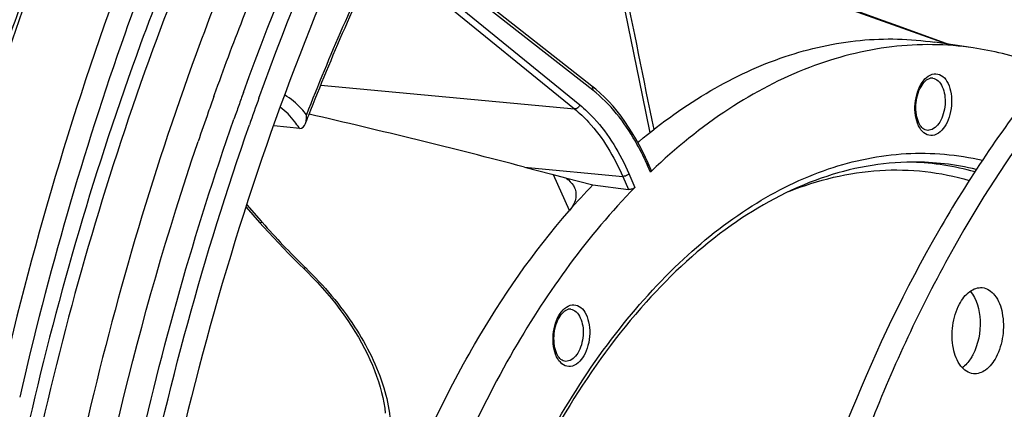
# Model space of a CAD drawing. Units: millimetres. Extents: x 0 to 594, y 0 to 420.
# Drawn here: x 200 to 213, y 75 to 80 of the extents above; entities that cross this region are included whole.
import ezdxf

# ---------------------------------------------------------------- set-up
doc = ezdxf.new("R2010")
doc.units = ezdxf.units.MM
doc.header["$LTSCALE"] = 32.67
doc.layers.get('0').update_dxf_attribs({"linetype": 'CONTINUOUS'})
doc.layers.add('7_ALL_FEATURES', color=7, linetype='CONTINUOUS')

msp = doc.modelspace()

# ---------------------------------------------------------------- linework, layer by layer
at = {"color": 7, "linetype": 'CONTINUOUS'}
for p, q in [((207.740424, 79.072253), (205.720735, 80.656126)), ((208.090183, 80.441926), (208.246887, 79.671327)), ((210.581181, 80.259007), (212.368476, 79.617275)), ((208.246887, 79.671327), (208.392292, 78.954723)), ((202.825572, 78.937532), (202.834252, 78.961765)), ((208.392292, 78.954723), (208.491515, 78.464699)), ((203.941191, 78.520407), (203.603857, 78.557029)), ((202.612752, 78.326307), (202.621335, 78.351622)), ((206.865457, 78.018679), (207.219684, 77.926207)), ((208.509239, 77.979286), (208.469694, 78.069951)), ((208.517453, 77.97069), (208.500121, 77.954139)), ((207.219684, 77.926207), (207.395945, 77.88019)), ((207.395945, 77.88019), (207.752574, 77.787075)), ((207.752574, 77.787075), (208.215538, 77.727822)), ((203.245328, 77.499249), (203.420795, 77.299586)), ((203.934394, 76.757175), (203.998961, 76.694189))]:
    msp.add_line(p, q, dxfattribs=at)
at = {"color": 9, "linetype": 'CONTINUOUS'}
for p, q in [((207.752229, 79.017861), (205.73254, 80.601734)), ((205.484817, 80.429397), (207.514329, 78.774875)), ((205.553825, 80.480906), (207.583355, 78.82637)), ((204.217309, 79.085474), (207.514329, 78.774875)), ((206.865457, 78.018679), (208.141095, 77.898496)), ((208.500121, 77.954139), (208.462779, 78.039752)), ((207.448176, 77.455108), (207.243025, 77.920113)), ((208.141095, 77.898496), (208.215538, 77.727822)), ((208.221714, 77.933779), (208.299535, 77.75536)), ((203.254261, 77.527262), (203.439727, 77.316223)), ((203.439727, 77.316223), (203.452875, 77.30126)), ((204.007387, 76.719448), (204.015784, 76.711316))]:
    msp.add_line(p, q, dxfattribs=at)
at = {"color": 7, "linetype": 'CONTINUOUS'}
for points in [[(208.469694, 78.06995), (208.437504, 78.141592), (208.396914, 78.226256), (208.354635, 78.30847), (208.310711, 78.388149), (208.265181, 78.465229), (208.218081, 78.539651), (208.169449, 78.611352), (208.119333, 78.680265), (208.067776, 78.746332), (208.014824, 78.809487), (207.960523, 78.869679), (207.904913, 78.92686), (207.848039, 78.980977), (207.78996, 79.031974), (207.740424, 79.072253)], [(203.420795, 77.299586), (203.470837, 77.243074), (203.534554, 77.172357), (203.599132, 77.102048), (203.664555, 77.032163), (203.730808, 76.962718), (203.797876, 76.893728), (203.865744, 76.825208), (203.934394, 76.757175)], [(203.998961, 76.694189), (204.043236, 76.6507), (204.108571, 76.58423), (204.172274, 76.516795), (204.23426, 76.448478), (204.294461, 76.379357), (204.352811, 76.309502), (204.409247, 76.238988), (204.463701, 76.167896), (204.516108, 76.096314), (204.566406, 76.024323), (204.614536, 75.952007), (204.660444, 75.879453), (204.704075, 75.806746), (204.745382, 75.733968), (204.78432, 75.661208), (204.820843, 75.588552), (204.854913, 75.516082), (204.886498, 75.443881), (204.915561, 75.372035), (204.942074, 75.300627), (204.966014, 75.229733), (204.987352, 75.159452), (205.006071, 75.089852), (205.022168, 75.020969), (205.03562, 74.952891), (205.046413, 74.885697), (205.054541, 74.819409)]]:
    msp.add_lwpolyline(points, dxfattribs=at)
at = {"color": 9, "linetype": 'CONTINUOUS'}
for centre, radius, start, end in [((232.342607, 67.676744), 30.382621, 154.0835466, 158.7297579), ((239.92602, 66.076248), 41.985503, 160.3298047, 161.7801185), ((202.840229, 77.829619), 1.297129, 32.1966712, 32.6128767), ((205.22398, 76.627075), 3.533479, 23.5655311, 23.9677703), ((210.960187, 83.901156), 9.995917, 221.3196398, 225.927824)]:
    msp.add_arc(centre, radius, start, end, dxfattribs=at)
at = {"color": 7, "linetype": 'CONTINUOUS'}
for centre, radius, start, end in [((232.211187, 67.700666), 30.224107, 154.0130218, 158.6811577), ((239.78453, 66.09419), 41.892404, 160.2880072, 161.7433078), ((238.442251, 66.282159), 37.453847, 160.1698056, 160.4395351), ((238.215224, 66.273954), 37.587149, 160.3111239, 160.6402427), ((238.614582, 66.230657), 37.419113, 160.1844574, 160.7459282), ((238.553502, 66.155397), 37.9456, 160.6406738, 161.2515749), ((238.697949, 66.191539), 37.725128, 160.5823453, 160.7289712), ((238.593241, 66.228448), 37.614106, 160.4394437, 160.5823439), ((234.020971, 66.95638), 32.180662, 158.6181389, 158.8172739), ((203.721298, 78.677731), 0.309062, 354.1001828, 3.8652867), ((214.326727, 71.457463), 9.125978, 136.0856865, 138.9564678)]:
    msp.add_arc(centre, radius, start, end, dxfattribs=at)
for points, knots in [([(212.455565, 39.579895), (213.546231, 39.443222), (215.863986, 39.556412), (219.230833, 40.875655), (222.401401, 43.232232), (225.27748, 46.511578), (227.771401, 50.587614), (230.525212, 57.013354), (232.463614, 65.931488), (232.39328, 75.057708), (231.014223, 81.911716), (229.408315, 86.41274), (227.265083, 90.212345), (224.644631, 93.169132), (221.619576, 95.151125), (219.374, 95.737223), (218.278335, 95.82715)], [0, 0, 0, 0, 0.045857574, 0.094695032, 0.148783821, 0.209122583, 0.275605927, 0.347320095, 0.499978537, 0.652641751, 0.724361165, 0.790851621, 0.851197802, 0.905293564, 0.954136022, 1, 1, 1, 1]), ([(211.95449, 90.617819), (210.692875, 89.763937), (208.292148, 87.49302), (205.43182, 83.149093), (203.208001, 77.896523), (202.251553, 74.05293), (201.903278, 72.052326)], [0, 0, 0, 0, 0.211564059, 0.452324188, 0.717987283, 1, 1, 1, 1]), ([(203.209338, 78.987766), (204.008938, 81.205058), (205.893963, 85.231585), (208.710787, 88.723031), (210.26561, 90.06858)], [0, 0, 0, 0, 0.53408563, 1, 1, 1, 1]), ([(203.411098, 78.91548), (204.178497, 81.045135), (205.981298, 84.928797), (208.641863, 88.325693), (210.111389, 89.665572)], [0, 0, 0, 0, 0.532339241, 1, 1, 1, 1]), ([(202.652321, 82.998443), (201.011391, 79.350678), (198.840254, 71.445397), (198.660502, 63.262981), (199.141278, 59.205139)], [0, 0, 0, 0, 0.494659426, 1, 1, 1, 1]), ([(202.834252, 78.961765), (202.952356, 79.291101), (203.433453, 80.575695), (203.987844, 81.833163), (204.444485, 82.747278)], [0, 0, 0, 0, 0.255065422, 1, 1, 1, 1]), ([(218.244495, 82.315663), (217.675146, 82.199036), (216.514771, 81.76671), (214.923858, 80.652336), (213.459205, 79.098306), (211.672779, 76.419981), (210.065984, 72.32911), (209.228004, 66.990303), (209.47194, 62.46671), (210.286835, 59.135015), (211.154264, 56.966517), (212.26598, 55.140898), (213.594207, 53.718451), (215.104658, 52.755551), (216.216677, 52.453858), (216.762269, 52.397413)], [0, 0, 0, 0, 0.047754029, 0.100209436, 0.15834065, 0.222204323, 0.363800942, 0.515281413, 0.663443376, 0.73245908, 0.796394099, 0.854600975, 0.907125855, 0.95493022, 1, 1, 1, 1]), ([(218.270961, 82.220773), (215.743629, 81.57234), (213.129898, 78.589672), (211.331689, 74.734025), (210.50977, 72.259249), (209.954682, 69.638946), (209.674041, 66.943584), (209.679467, 64.26113), (210.05615, 60.923665), (210.950316, 57.843638), (212.427497, 55.306807), (213.700924, 53.862493), (215.15212, 52.850568), (216.230873, 52.493052), (216.763784, 52.406181)], [0, 0, 0, 0, 0.218966591, 0.288154716, 0.361139047, 0.43651682, 0.51271607, 0.588109351, 0.661123637, 0.794372796, 0.853146907, 0.906320516, 0.954687106, 1, 1, 1, 1]), ([(202.233754, 81.255272), (202.036298, 80.76065), (201.271583, 78.724523), (200.669282, 76.628163), (200.301344, 75.027815)], [0, 0, 0, 0, 0.244899875, 1, 1, 1, 1]), ([(203.193979, 81.019625), (202.983158, 80.514547), (202.167185, 78.4266), (201.535425, 76.267743), (201.155858, 74.616815)], [0, 0, 0, 0, 0.244192425, 1, 1, 1, 1]), ([(208.353626, 78.35132), (208.645132, 78.597392), (209.245012, 79.029664), (210.219848, 79.483933), (211.214069, 79.704717), (211.877827, 79.689511), (212.197443, 79.642455)], [0, 0, 0, 0, 0.274184426, 0.528372326, 0.767802787, 1, 1, 1, 1]), ([(212.698607, 79.568671), (212.34886, 79.620163), (211.618289, 79.62798), (210.529116, 79.346577), (209.469648, 78.787736), (208.827778, 78.266166), (208.517453, 77.97069)], [0, 0, 0, 0, 0.229206043, 0.467081503, 0.722181892, 1, 1, 1, 1]), ([(213.694747, 79.288035), (213.614139, 79.322064), (213.291872, 79.446769), (212.95385, 79.531093), (212.698607, 79.568671)], [0, 0, 0, 0, 0.253251903, 1, 1, 1, 1]), ([(201.491647, 72.588492), (201.587649, 73.109609), (202.003938, 75.155711), (202.572426, 77.171496), (203.086637, 78.642232)], [0, 0, 0, 0, 0.25378663, 1, 1, 1, 1]), ([(210.135324, 43.293311), (209.091224, 43.841231), (207.074532, 45.403152), (204.669299, 48.630997), (202.798469, 52.69567), (201.069011, 59.171755), (200.682328, 68.063112), (202.100367, 75.168531), (203.288485, 78.5699)], [0, 0, 0, 0, 0.09222637, 0.195874494, 0.312195138, 0.440093474, 0.718197716, 1, 1, 1, 1]), ([(203.179079, 50.725409), (202.28447, 52.681322), (200.947153, 57.037876), (200.221983, 64.003966), (200.703788, 71.259833), (201.836479, 76.034085), (202.612752, 78.326307)], [0, 0, 0, 0, 0.229048259, 0.48057446, 0.742272248, 1, 1, 1, 1]), ([(208.509256, 77.979247), (208.510047, 77.977432), (208.511921, 77.967992), (208.505391, 77.959186), (208.500121, 77.954139)], [0, 0, 0, 0, 0.21337404, 1, 1, 1, 1]), ([(207.395945, 77.88019), (207.409456, 77.871371), (207.457274, 77.836418), (207.496934, 77.788578), (207.5143, 77.749027)], [0, 0, 0, 0, 0.271943906, 1, 1, 1, 1]), ([(208.299535, 77.75536), (207.687086, 77.127775), (206.58547, 75.598338), (205.833797, 73.88182), (205.515695, 72.94895)], [0, 0, 0, 0, 0.470815763, 1, 1, 1, 1]), ([(207.5143, 77.749027), (207.524254, 77.726355), (207.537036, 77.676757), (207.527291, 77.567859), (207.481605, 77.493265), (207.443815, 77.449875)], [0, 0, 0, 0, 0.230079844, 0.465351786, 1, 1, 1, 1]), ([(208.299535, 77.75536), (208.289261, 77.744832), (208.261385, 77.730687), (208.230792, 77.725869), (208.215538, 77.727822)], [0, 0, 0, 0, 0.488906135, 1, 1, 1, 1]), ([(205.21566, 73.603503), (205.494285, 74.330129), (206.125223, 75.683866), (206.978132, 76.915174), (207.443815, 77.449875)], [0, 0, 0, 0, 0.523248852, 1, 1, 1, 1]), ([(212.519641, 76.236769), (212.553059, 76.299948), (212.628326, 76.407523), (212.759566, 76.456792), (212.814738, 76.451093)], [0, 0, 0, 0, 0.563048278, 1, 1, 1, 1]), ([(212.814738, 76.451093), (212.877316, 76.44463), (213.010549, 76.34774), (213.090995, 76.108237), (213.096125, 75.825218), (213.0396, 75.632221), (212.994201, 75.546391)], [0, 0, 0, 0, 0.183490902, 0.427545535, 0.716797252, 1, 1, 1, 1]), ([(212.657232, 76.403703), (212.747353, 76.305447), (212.819746, 76.001777), (212.76328, 75.712491), (212.691962, 75.57766)], [0, 0, 0, 0, 0.466410518, 1, 1, 1, 1]), ([(212.699104, 75.332067), (212.636526, 75.33853), (212.503293, 75.435421), (212.422847, 75.674924), (212.417717, 75.957942), (212.474242, 76.150939), (212.519641, 76.236769)], [0, 0, 0, 0, 0.183490902, 0.427545535, 0.716797252, 1, 1, 1, 1]), ([(212.691962, 75.57766), (212.682706, 75.56016), (212.646114, 75.497841), (212.5973, 75.441438), (212.554584, 75.410773)], [0, 0, 0, 0, 0.273520274, 1, 1, 1, 1]), ([(212.994201, 75.546391), (212.960783, 75.483212), (212.885517, 75.375637), (212.754277, 75.326369), (212.699104, 75.332067)], [0, 0, 0, 0, 0.563048278, 1, 1, 1, 1])]:
    msp.add_open_spline(points, degree=3, knots=knots, dxfattribs=at)
at = {"color": 9, "linetype": 'CONTINUOUS'}
for points, knots in [([(202.474516, 81.156984), (202.262595, 80.64927), (201.442363, 78.550426), (200.807306, 76.380302), (200.425758, 74.720757)], [0, 0, 0, 0, 0.244192353, 1, 1, 1, 1]), ([(202.63244, 81.083249), (202.421522, 80.577939), (201.605175, 78.489035), (200.973125, 76.329188), (200.593384, 74.677503)], [0, 0, 0, 0, 0.24419236, 1, 1, 1, 1]), ([(207.752229, 79.017861), (207.755469, 79.027768), (207.757934, 79.048103), (207.74753, 79.066681), (207.740424, 79.072253)], [0, 0, 0, 0, 0.535827553, 1, 1, 1, 1]), ([(208.452782, 78.062455), (208.408603, 78.161831), (208.231228, 78.516237), (207.979004, 78.840016), (207.752229, 79.017861)], [0, 0, 0, 0, 0.273976228, 1, 1, 1, 1]), ([(204.029658, 78.698565), (204.008971, 78.725852), (203.927114, 78.824983), (203.826666, 78.909913), (203.744585, 78.956497)], [0, 0, 0, 0, 0.266227799, 1, 1, 1, 1]), ([(203.932841, 78.52872), (203.91541, 78.555963), (203.846159, 78.655789), (203.760535, 78.74514), (203.688941, 78.798358)], [0, 0, 0, 0, 0.266088286, 1, 1, 1, 1]), ([(207.514329, 78.774875), (207.578353, 78.722684), (207.840739, 78.472875), (208.029744, 78.153809), (208.141095, 77.898496)], [0, 0, 0, 0, 0.228723416, 1, 1, 1, 1]), ([(207.583355, 78.82637), (207.578298, 78.811354), (207.559668, 78.785386), (207.528619, 78.773535), (207.514338, 78.774868)], [0, 0, 0, 0, 0.524861357, 1, 1, 1, 1]), ([(207.583355, 78.82637), (207.648559, 78.773212), (207.915792, 78.518777), (208.108293, 78.193813), (208.221714, 77.933779)], [0, 0, 0, 0, 0.228718216, 1, 1, 1, 1]), ([(208.462779, 78.039752), (208.464685, 78.042264), (208.470454, 78.050969), (208.472662, 78.063147), (208.469694, 78.06995)], [0, 0, 0, 0, 0.298151505, 1, 1, 1, 1]), ([(208.221714, 77.933779), (208.217371, 77.928056), (208.195332, 77.907636), (208.163729, 77.896335), (208.141091, 77.898507)], [0, 0, 0, 0, 0.240082154, 1, 1, 1, 1]), ([(203.452875, 77.30126), (203.449256, 77.2998), (203.43959, 77.296344), (203.425436, 77.294305), (203.420795, 77.299586)], [0, 0, 0, 0, 0.356947219, 1, 1, 1, 1]), ([(204.015784, 76.711316), (204.010606, 76.707882), (204.00388, 76.703403), (203.992788, 76.700285), (203.990702, 76.702302)], [0, 0, 0, 0, 0.681646009, 1, 1, 1, 1]), ([(204.015784, 76.711316), (204.254993, 76.479942), (204.663651, 75.997954), (205.009184, 75.313166), (205.125939, 74.782616), (205.132505, 74.425661), (205.060025, 74.102824), (204.956887, 73.915751), (204.894496, 73.834694)], [0, 0, 0, 0, 0.307211672, 0.578641395, 0.697834311, 0.806113402, 0.905576769, 1, 1, 1, 1])]:
    msp.add_open_spline(points, degree=3, knots=knots, dxfattribs=at)
msp.add_open_spline([(208.142335, 80.481583), (208.276386, 79.822968), (208.410146, 79.164294), (208.543417, 78.505521)], degree=3, dxfattribs=at)
at = {"color": 7, "linetype": 'CONTINUOUS'}
for points in [[(204.014985, 78.584484), (204.022494, 78.604094), (204.026555, 78.625077), (204.028724, 78.645963)], [(203.941192, 78.520407), (203.973578, 78.516891), (204.003336, 78.554061), (204.014985, 78.584484)]]:
    msp.add_open_spline(points, degree=3, dxfattribs=at)
at = {"layer": '7_ALL_FEATURES', "color": 7, "linetype": 'CONTINUOUS'}
for p, q in [((212.698604, 79.568672), (212.19744, 79.642456)), ((208.353626, 78.35132), (208.338217, 78.338277))]:
    msp.add_line(p, q, dxfattribs=at)
for centre, radius, start, end in [((675.618608, 1361.705778), 1363.209214, 249.929357989, 250.134881371), ((212.156683, 79.088232), 0.08695, 96.7319159, 102.7810125), ((212.155773, 79.096001), 0.079128, 87.8611321, 96.7368867), ((182.045846, -17.023031), 98.229017, 75.36438331, 77.04694631), ((208.022932, 78.743317), 0.512855, 307.9046984, 310.1514698), ((207.451042, 76.084747), 0.08695, 96.7319159, 102.7810125), ((207.450131, 76.092516), 0.079128, 87.8611321, 96.7368867)]:
    msp.add_arc(centre, radius, start, end, dxfattribs=at)
at = {"layer": '7_ALL_FEATURES', "color": 9, "linetype": 'CONTINUOUS'}
for centre, radius, start, end in [((212.154225, 79.05792), 0.117239, 81.7418862, 87.7999602), ((211.794589, 74.636367), 3.447633, 88.1143119, 89.1539549), ((211.792825, 74.632896), 3.451161, 74.4610988, 88.0869377), ((211.924269, 74.640631), 3.443977, 76.350369, 90.2697167), ((207.448584, 76.054435), 0.117239, 81.7418862, 87.7999602)]:
    msp.add_arc(centre, radius, start, end, dxfattribs=at)
for points, knots in [([(212.189587, 79.231446), (212.220227, 79.235038), (212.290872, 79.217948), (212.366047, 79.129884), (212.410667, 79.004972), (212.423242, 78.85694), (212.400946, 78.70446), (212.340899, 78.54355), (212.241067, 78.438605), (212.168333, 78.430079)], [0, 0, 0, 0, 0.091724023, 0.198836728, 0.33063596, 0.481143699, 0.636783768, 0.782263389, 1, 1, 1, 1]), ([(212.168333, 78.430079), (212.137693, 78.426487), (212.067048, 78.443577), (211.991873, 78.531641), (211.947253, 78.656553), (211.934678, 78.804585), (211.956973, 78.957065), (212.01702, 79.117975), (212.116853, 79.22292), (212.189587, 79.231446)], [0, 0, 0, 0, 0.091724023, 0.198836728, 0.33063596, 0.481143699, 0.636783768, 0.782263389, 1, 1, 1, 1]), ([(212.171064, 79.173944), (212.196516, 79.170247), (212.249945, 79.141602), (212.302255, 79.060671), (212.331763, 78.953736), (212.335887, 78.832389), (212.313396, 78.71079), (212.261205, 78.584005), (212.180209, 78.503859), (212.122242, 78.497064)], [0, 0, 0, 0, 0.093701703, 0.206897025, 0.342765031, 0.493479533, 0.646164438, 0.787356477, 1, 1, 1, 1]), ([(206.011013, 71.654145), (206.302925, 72.665484), (206.874992, 74.106561), (207.94511, 75.770823), (208.820826, 76.770494), (209.772228, 77.531308), (210.777782, 78.029178), (211.810516, 78.242027), (212.493817, 78.183362), (212.817519, 78.107833)], [0, 0, 0, 0, 0.308002299, 0.448355864, 0.577470876, 0.695146339, 0.802602808, 0.902739414, 1, 1, 1, 1]), ([(210.301635, 77.702022), (210.676793, 77.852881), (211.463947, 78.045299), (212.272015, 77.955107), (212.646703, 77.846432)], [0, 0, 0, 0, 0.508951616, 1, 1, 1, 1]), ([(207.462692, 75.426594), (207.432052, 75.423002), (207.361407, 75.440092), (207.286231, 75.528156), (207.241612, 75.653068), (207.229036, 75.8011), (207.251332, 75.95358), (207.311379, 76.11449), (207.411211, 76.219435), (207.483945, 76.227961)], [0, 0, 0, 0, 0.091724023, 0.198836728, 0.33063596, 0.481143699, 0.636783768, 0.782263389, 1, 1, 1, 1]), ([(207.465423, 76.170459), (207.490875, 76.166762), (207.544304, 76.138117), (207.596614, 76.057186), (207.626122, 75.950251), (207.630246, 75.828904), (207.607755, 75.707305), (207.555564, 75.58052), (207.474568, 75.500374), (207.416601, 75.493579)], [0, 0, 0, 0, 0.093701703, 0.206897025, 0.342765031, 0.493479533, 0.646164438, 0.787356477, 1, 1, 1, 1]), ([(207.483945, 76.227961), (207.514585, 76.231553), (207.585231, 76.214463), (207.660406, 76.126399), (207.705026, 76.001487), (207.717601, 75.853455), (207.695305, 75.700975), (207.635258, 75.540065), (207.535426, 75.43512), (207.462692, 75.426594)], [0, 0, 0, 0, 0.091724023, 0.198836728, 0.33063596, 0.481143699, 0.636783768, 0.782263389, 1, 1, 1, 1])]:
    msp.add_open_spline(points, degree=3, knots=knots, dxfattribs=at)
at = {"layer": '7_ALL_FEATURES', "color": 7, "linetype": 'CONTINUOUS'}
for points, knots in [([(212.088666, 78.497886), (212.043807, 78.505481), (211.98546, 78.585726), (211.954893, 78.703524), (211.947459, 78.866883), (211.986829, 79.024965), (212.067521, 79.137281), (212.115717, 79.168115), (212.137447, 79.173028)], [0, 0, 0, 0, 0.173920425, 0.315364371, 0.476763159, 0.791590936, 0.91483636, 1, 1, 1, 1]), ([(211.908057, 78.084571), (211.506418, 78.08269), (210.659863, 77.923455), (209.469942, 77.273748), (208.365022, 76.250971), (207.383825, 74.899205), (206.56222, 73.272593), (205.93295, 71.436289), (205.521615, 69.465187), (205.403421, 68.108175), (205.385324, 67.42582)], [0, 0, 0, 0, 0.088989341, 0.186696805, 0.296735876, 0.419899783, 0.554898632, 0.699043842, 0.848762049, 1, 1, 1, 1]), ([(207.383025, 75.494401), (207.338166, 75.501996), (207.279818, 75.582241), (207.249252, 75.700039), (207.241817, 75.863398), (207.281188, 76.02148), (207.36188, 76.133796), (207.410076, 76.16463), (207.431806, 76.169543)], [0, 0, 0, 0, 0.173920425, 0.315364371, 0.476763159, 0.791590936, 0.91483636, 1, 1, 1, 1])]:
    msp.add_open_spline(points, degree=3, knots=knots, dxfattribs=at)
at = {"layer": '7_ALL_FEATURES', "color": 9, "linetype": 'CONTINUOUS'}
for points in [[(212.122242, 78.497064), (212.111129, 78.495761), (212.099718, 78.496017), (212.088685, 78.497883)], [(207.416601, 75.493579), (207.405488, 75.492276), (207.394076, 75.492532), (207.383044, 75.494398)]]:
    msp.add_open_spline(points, degree=3, dxfattribs=at)

doc.saveas('drawing.dxf')
